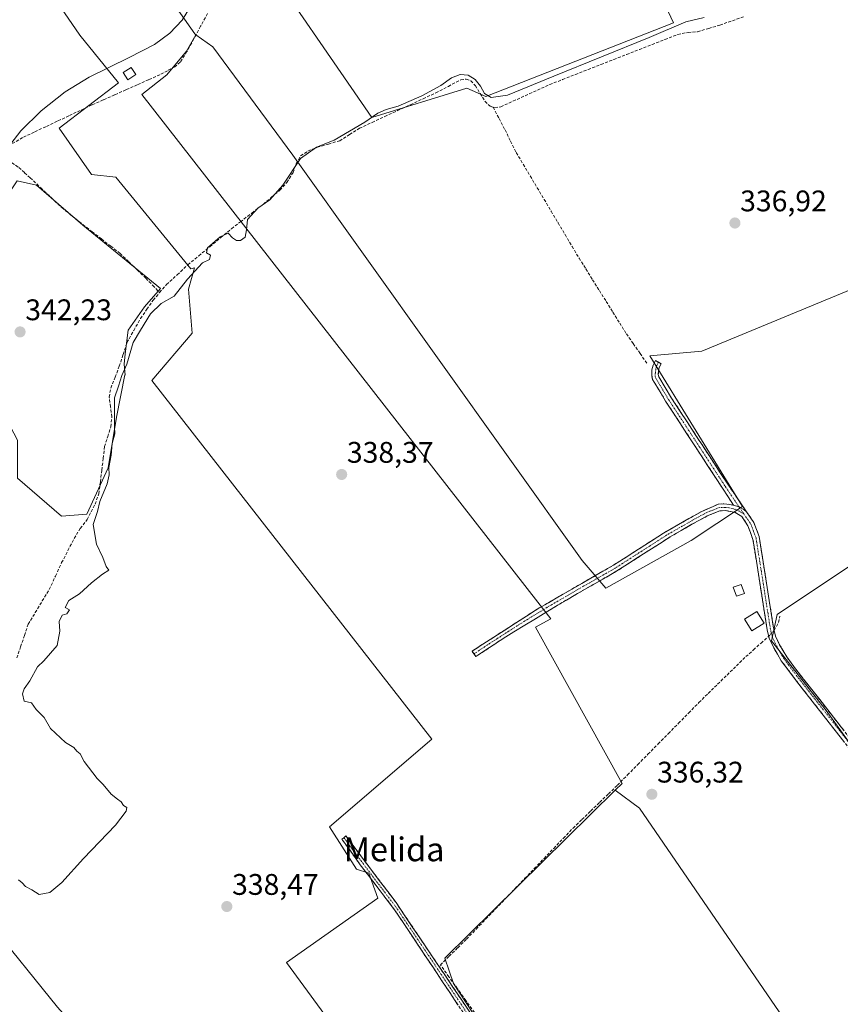
# Model space of a CAD drawing. Units: metres. Extents: x 596060 to 598136, y 4666631 to 4667721.
# Drawn here: x 597094 to 597370, y 4667046 to 4667378 of the extents above; entities that cross this region are included whole.
import ezdxf
from ezdxf.enums import TextEntityAlignment as Align

# ---------------------------------------------------------------- set-up
doc = ezdxf.new("R2010")
doc.units = ezdxf.units.M
doc.header["$MEASUREMENT"] = 0
doc.linetypes.add('TRAZO_Y_PUNTO', pattern=[1, 0.5, -0.25, 0, -0.25])
doc.linetypes.add('TRAZOSX2', pattern=[1.5, 1, -0.5])
for name, color, linetype, lineweight in [('Camino', 19, 'TRAZOSX2', 0), ('Camino Cxs', 19, 'Continuous', 0), ('Camino eje', 19, 'TRAZO_Y_PUNTO', 0), ('Carátula', 7, 'Continuous', 5), ('Corriente artificial lineal', 5, 'TRAZOSX2', 13), ('Corriente artificial lineal oculto', 135, 'TRAZO_Y_PUNTO', 13), ('Cultivos herbáceos CxS', 92, 'Continuous', 0), ('Cultivos leñosos CxS', 92, 'Continuous', 0), ('Curva de nivel normal', 36, 'Continuous', 0), ('Edificación', 1, 'Continuous', 13), ('Edificación Cxs', 1, 'Continuous', 13), ('Punto de cota en terreno', 7, 'Continuous', 0), ('Rótulo de punto de cota en terreno', 19, 'Continuous', 0), ('Texto cartográfico', 19, 'Continuous', 0)]:
    doc.layers.add(name, color=color, linetype=linetype, lineweight=lineweight)
doc.styles.add('Arial', font='txt', dxfattribs={"height": 0.2})

# ---------------------------------------------------------------- blocks, each defined once
blk = doc.blocks.new('*U151')
at = {"layer": 'Cultivos leñosos CxS', "color": 92, "linetype": 'Continuous', "lineweight": 0}
for points in [[(597272.3, 4667003.05, 337.83), (597239.51, 4667053.2, 337.2), (597236.53, 4667061.72, 337.18), (597293.85, 4667118.26, 336.67), (597302.05, 4667112.22, 336.3), (597359.78, 4667028.02, 335.35)], [(597401.94, 4667035.14, 334.97), (597424.8, 4667047.02, 334.82), (597422.87, 4667050.77, 335.27), (597425.21, 4667055.94, 335.66), (597426.48, 4667061.61, 335.55), (597416.68, 4667074.35, 335.31), (597391.77, 4667107.73, 335.28), (597364.86, 4667145.09, 335.61), (597346.43, 4667168.51, 336.46), (597348.42, 4667177.48, 336.28), (597372.34, 4667193.42, 335.72), (597378.71, 4667192.9, 335.6), (597387.55, 4667200.19, 335.51), (597457.89, 4667248.92, 334.37), (597505.11, 4667286.09, 333.52), (597536.38, 4667306.06, 333.09), (597596.1, 4667342.11, 332.04), (597606.86, 4667345.04, 332.01), (597591, 4667352.42, 332.23), (597567.7, 4667376.61, 331.93), (597594.64, 4667412.54, 332.05)]]:
    blk.add_polyline3d(points, dxfattribs=at)
blk = doc.blocks.new('5PATER')
at = {"layer": 'Carátula', "linetype": 'Continuous', "lineweight": 5}
h = blk.add_hatch(color=250, dxfattribs=at)
edge = h.paths.add_edge_path()
edge.add_ellipse((0, 0.01), major_axis=(-1.33, -1.34), ratio=0.999422, start_angle=0, end_angle=360)

msp = doc.modelspace()

# ---------------------------------------------------------------- linework, layer by layer
at = {"layer": 'Camino', "color": 19, "linetype": 'TRAZOSX2', "lineweight": 0}
for points in [[(597333.72, 4667214.19), (597329.99, 4667219.91), (597310.86, 4667249.23), (597306.46, 4667256.56), (597306.16, 4667258.05), (597306.24, 4667259.74), (597306.65, 4667261.39), (597307.48, 4667262.85), (597308.44, 4667262.3)], [(597308.44, 4667262.3), (597309.4, 4667261.75), (597308.73, 4667260.56), (597308.45, 4667259.42), (597308.39, 4667258.22), (597308.56, 4667257.37), (597312.83, 4667250.27), (597331.95, 4667220.96), (597338.06, 4667212.01)], [(597246.37, 4667164.18), (597245.75, 4667165.11), (597267.67, 4667179.23), (597282.67, 4667187.91), (597293.31, 4667194), (597310.13, 4667204.81), (597322.97, 4667212.11), (597328.67, 4667214.59), (597330.45, 4667214.68), (597332.4, 4667214.45), (597333.72, 4667214.19)], [(597379.34, 4667123.75), (597356.49, 4667152.95), (597349.73, 4667161.88), (597347.22, 4667166.21), (597345.67, 4667169.43), (597345.02, 4667172.22), (597340.23, 4667202.61), (597338.51, 4667207.32), (597336.44, 4667210.38), (597334.24, 4667211.75), (597331.09, 4667212.37), (597329.13, 4667212.35), (597324.87, 4667210.59), (597319.69, 4667207.77), (597312.38, 4667203.55), (597294.47, 4667192.08), (597283.8, 4667185.97), (597274.34, 4667180.47), (597256.2, 4667169.34), (597246.99, 4667163.24), (597246.37, 4667164.18)], [(597338.06, 4667212.01), (597340.52, 4667208.34), (597342.29, 4667203.72), (597347.05, 4667173.55), (597347.8, 4667170.18), (597349.2, 4667167.26), (597351.6, 4667163.13), (597354.57, 4667159.11), (597376.15, 4667131.54), (597388.81, 4667114.74), (597405.95, 4667093.76), (597412.14, 4667085.48), (597420.05, 4667072.77), (597422.78, 4667067.65), (597426.62, 4667060.64), (597427.84, 4667059.52), (597429.99, 4667058.44)], [(597202.63, 4667102.32), (597203.23, 4667102.96), (597220.19, 4667080.45), (597244.75, 4667043.94), (597262.99, 4667018.4), (597265.55, 4667014.08), (597267.07, 4667010.02), (597268.08, 4667003.07)], [(597264.31, 4667002.28), (597264.64, 4667004.86), (597264.58, 4667008.86), (597264.11, 4667011.21), (597262.04, 4667016.26), (597257.81, 4667022.56), (597243.54, 4667042.25), (597219.68, 4667078.07), (597212.34, 4667087.69), (597208.11, 4667093.23), (597202.3, 4667101.37), (597201.9, 4667101.83), (597202.63, 4667102.32)]]:
    msp.add_lwpolyline(points, dxfattribs=at)
at = {"layer": 'Camino Cxs', "color": 19, "linetype": 'Continuous', "lineweight": 0}
msp.add_lwpolyline([(597333.72, 4667214.19), (597335.44, 4667213.63), (597337.16, 4667212.73), (597338.06, 4667212.01)], dxfattribs=at)
msp.add_lwpolyline([(597333.72, 4667214.19), (597335.44, 4667213.63), (597337.16, 4667212.73), (597338.06, 4667212.01)], dxfattribs=at)
msp.add_polyline3d([(597338.06, 4667212.01, 336.39), (597337.16, 4667212.73, 336.49), (597335.44, 4667213.63, 336.62), (597333.72, 4667214.19, 336.68), (597331.86, 4667217.05, 336.75), (597329.99, 4667219.91, 336.81), (597327.6, 4667223.58, 336.94), (597325.21, 4667227.24, 336.87), (597322.82, 4667230.91, 336.87), (597320.43, 4667234.57, 336.86), (597318.03, 4667238.24, 336.99), (597315.64, 4667241.9, 336.9), (597313.25, 4667245.57, 336.91), (597310.86, 4667249.23, 336.89), (597308.66, 4667252.9, 337.02), (597306.46, 4667256.56, 336.99), (597306.16, 4667258.05, 336.91), (597306.24, 4667259.74, 336.9), (597306.65, 4667261.39, 336.92), (597307.48, 4667262.85, 336.96), (597309.4, 4667261.75, 336.89), (597308.73, 4667260.56, 336.84), (597308.45, 4667259.42, 336.79), (597308.39, 4667258.22, 336.77), (597308.56, 4667257.37, 336.8), (597310.7, 4667253.82, 336.83), (597312.83, 4667250.27, 336.69), (597315.56, 4667246.08, 336.64), (597318.29, 4667241.9, 336.6), (597321.02, 4667237.71, 336.64), (597323.76, 4667233.52, 336.5), (597326.49, 4667229.33, 336.51), (597329.22, 4667225.15, 336.54), (597331.95, 4667220.96, 336.48), (597333.99, 4667217.98, 336.45), (597336.02, 4667214.99, 336.46), (597338.06, 4667212.01, 336.39)], close=True, dxfattribs=at)
for points in [[(597370.77, 4667134.7, 335.61), (597367.92, 4667138.35, 335.65), (597365.06, 4667142, 335.69), (597362.2, 4667145.65, 335.74), (597359.35, 4667149.3, 335.81), (597356.49, 4667152.95, 335.96), (597354.24, 4667155.93, 335.98), (597351.98, 4667158.9, 336.11), (597349.73, 4667161.88, 336.14), (597348.48, 4667164.05, 336.24), (597347.22, 4667166.21, 336.43), (597345.67, 4667169.43, 336.64), (597345.02, 4667172.22, 336.67), (597344.34, 4667176.56, 336.59), (597343.65, 4667180.9, 336.43), (597342.97, 4667185.24, 336.31), (597342.28, 4667189.59, 336.33), (597341.6, 4667193.93, 336.35), (597340.91, 4667198.27, 336.44), (597340.23, 4667202.61, 336.36), (597339.37, 4667204.97, 336.35), (597338.51, 4667207.32, 336.37), (597336.44, 4667210.38, 336.53), (597334.24, 4667211.75, 336.6), (597331.09, 4667212.37, 336.76), (597329.13, 4667212.35, 336.92), (597324.87, 4667210.59, 337.08), (597322.28, 4667209.18, 337.21), (597319.69, 4667207.77, 337.23), (597316.04, 4667205.66, 337.17), (597312.38, 4667203.55, 337.15), (597308.8, 4667201.26, 336.9), (597305.22, 4667198.96, 336.84), (597301.63, 4667196.67, 336.92), (597298.05, 4667194.37, 336.97), (597294.47, 4667192.08, 337.01), (597290.91, 4667190.04, 337.01), (597287.36, 4667188.01, 337.43), (597283.8, 4667185.97, 337.42), (597280.65, 4667184.14, 337.42), (597277.49, 4667182.3, 337.6), (597274.34, 4667180.47, 337.52), (597270.71, 4667178.24, 337.58), (597267.08, 4667176.02, 337.55), (597263.46, 4667173.79, 337.46), (597259.83, 4667171.57, 337.5), (597256.2, 4667169.34, 337.45), (597253.13, 4667167.31, 337.63), (597250.06, 4667165.27, 337.68), (597246.99, 4667163.24, 337.79), (597245.75, 4667165.11, 338.07), (597249.4, 4667167.46, 337.99), (597253.06, 4667169.82, 337.74), (597256.71, 4667172.17, 337.5), (597260.36, 4667174.52, 337.58), (597264.02, 4667176.88, 337.65), (597267.67, 4667179.23, 337.85), (597271.42, 4667181.4, 337.73), (597275.17, 4667183.57, 337.89), (597278.92, 4667185.74, 337.73), (597282.67, 4667187.91, 337.79), (597286.22, 4667189.94, 337.49), (597289.76, 4667191.97, 337.11), (597293.31, 4667194, 337.1), (597297.52, 4667196.7, 337), (597301.72, 4667199.41, 337.03), (597305.93, 4667202.11, 336.93), (597310.13, 4667204.81, 337.16), (597314.41, 4667207.24, 337.27), (597318.69, 4667209.68, 337.31), (597322.97, 4667212.11, 337.24), (597325.82, 4667213.35, 337.25), (597328.67, 4667214.59, 337.06), (597330.45, 4667214.68, 336.91), (597332.4, 4667214.45, 336.75), (597333.72, 4667214.19, 336.68), (597333.72, 4667214.19, 336.68), (597335.44, 4667213.63, 336.62), (597337.16, 4667212.73, 336.49), (597338.06, 4667212.01, 336.39), (597340.52, 4667208.34, 336.23), (597342.29, 4667203.72, 336.27), (597342.97, 4667199.41, 336.35), (597343.65, 4667195.1, 336.29), (597344.33, 4667190.79, 336.24), (597345.01, 4667186.48, 336.22), (597345.69, 4667182.17, 336.28), (597346.37, 4667177.86, 336.45), (597347.05, 4667173.55, 336.54), (597347.8, 4667170.18, 336.43), (597349.2, 4667167.26, 336.19), (597351.6, 4667163.13, 335.97), (597354.57, 4667159.11, 335.91), (597357.27, 4667155.66, 335.83), (597359.97, 4667152.22, 335.7), (597362.66, 4667148.77, 335.65), (597365.36, 4667145.33, 335.57), (597368.06, 4667141.88, 335.56), (597370.76, 4667138.43, 335.44)], [(597240.89, 4667046.23, 337.43), (597238.24, 4667050.21, 337.45), (597235.59, 4667054.19, 337.3), (597232.94, 4667058.17, 337.52), (597230.28, 4667062.15, 337.62), (597227.63, 4667066.13, 337.58), (597224.98, 4667070.11, 337.53), (597222.33, 4667074.09, 337.55), (597219.68, 4667078.07, 337.55), (597217.23, 4667081.28, 337.56), (597214.79, 4667084.48, 337.55), (597212.34, 4667087.69, 337.58), (597210.23, 4667090.46, 337.63), (597208.11, 4667093.23, 337.71), (597206.17, 4667095.94, 337.67), (597204.24, 4667098.66, 337.68), (597202.3, 4667101.37, 337.73), (597201.9, 4667101.83, 337.74), (597202.63, 4667102.32, 337.67), (597203.23, 4667102.96, 337.6), (597206.06, 4667099.21, 337.5), (597208.88, 4667095.46, 337.55), (597211.71, 4667091.71, 337.48), (597214.54, 4667087.95, 337.42), (597217.36, 4667084.2, 337.41), (597220.19, 4667080.45, 337.44), (597222.92, 4667076.39, 337.45), (597225.65, 4667072.34, 337.43), (597228.38, 4667068.28, 337.44), (597231.11, 4667064.22, 337.54), (597233.83, 4667060.17, 337.45), (597236.56, 4667056.11, 337.23), (597239.29, 4667052.05, 337.26), (597242.02, 4667048, 337.28), (597244.75, 4667043.94, 337.3)]]:
    msp.add_polyline3d(points, dxfattribs=at)
at = {"layer": 'Camino eje', "color": 19, "linetype": 'TRAZO_Y_PUNTO', "lineweight": 0}
for points in [[(597308.44, 4667262.3), (597307.89, 4667261.23), (597307.56, 4667260.2), (597307.39, 4667258.85), (597307.37, 4667257.68), (597307.51, 4667256.97), (597311.85, 4667249.75), (597330.97, 4667220.44), (597335.6, 4667213.54)], [(597337.12, 4667211.28), (597334.97, 4667212.55), (597333.22, 4667213.15), (597331.08, 4667213.49), (597329.1, 4667213.47), (597326.77, 4667212.59), (597323.92, 4667211.35), (597321.33, 4667209.94), (597314.91, 4667206.29), (597311.26, 4667204.18), (597293.89, 4667193.04), (597283.24, 4667186.94), (597271.01, 4667179.85), (597261.94, 4667174.29), (597250.98, 4667167.23), (597246.37, 4667164.18)], [(597335.6, 4667213.54), (597337.12, 4667211.28)], [(597337.12, 4667211.28), (597338.48, 4667209.36), (597339.52, 4667207.83), (597340.4, 4667205.52), (597341.26, 4667203.17), (597346.04, 4667172.89), (597346.74, 4667169.81), (597348.21, 4667166.74), (597350.67, 4667162.51), (597352.15, 4667160.5), (597355.53, 4667156.03), (597377.75, 4667127.65), (597384.08, 4667119.25), (597388.75, 4667112.98), (597397.32, 4667102.49), (597405.49, 4667092.54), (597408.58, 4667088.4), (597411.21, 4667084.85), (597415.17, 4667078.5), (597419.81, 4667070.95), (597421.18, 4667068.39), (597423.1, 4667064.67), (597425.02, 4667061.16), (597427.37, 4667056.74)], [(597202.63, 4667102.32), (597205.67, 4667098.1), (597216.27, 4667084.07), (597219.94, 4667079.26), (597232.22, 4667061.01), (597244.15, 4667043.1), (597248.71, 4667036.71), (597255.84, 4667026.87), (597260.4, 4667020.48), (597262.52, 4667017.33), (597263.8, 4667015.17), (597264.83, 4667012.65), (597265.8, 4667009.43), (597265.92, 4667006.74), (597266.09, 4667005.56), (597266.37, 4667002.71)]]:
    msp.add_lwpolyline(points, dxfattribs=at)
at = {"layer": 'Corriente artificial lineal', "color": 5, "linetype": 'TRAZOSX2', "lineweight": 13}
for points in [[(597156.74, 4667379.66, 344.13), (597154.44, 4667375.39, 344.3), (597152.14, 4667371.12, 344.37), (597149.84, 4667366.85, 344.46), (597147.59, 4667363.29, 344.07), (597145.77, 4667361.75, 344.18), (597143.25, 4667360.41, 344.42), (597140.73, 4667359.07, 344.48), (597136.92, 4667357.38, 344.71), (597133.1, 4667355.68, 345.19), (597129.29, 4667353.99, 344.67), (597125.47, 4667352.29, 344.45), (597121.66, 4667350.6, 344.39), (597117.84, 4667348.9, 344.29), (597113.96, 4667347.07, 344.39), (597110.08, 4667345.24, 344.38), (597106.21, 4667343.41, 344.3), (597102.33, 4667341.58, 344.24), (597098.45, 4667339.75, 344.25), (597094.57, 4667337.92, 344.59), (597090.27, 4667335.37, 344.69)], [(597252.83, 4667348.13, 338.05), (597253.37, 4667347.95, 338.05), (597255.39, 4667348.3, 338.19), (597259.51, 4667350.17, 338.44), (597263.63, 4667352.03, 338.31), (597267.74, 4667353.9, 338.01), (597271.86, 4667355.76, 338.6), (597276.17, 4667357.45, 338.27), (597280.48, 4667359.14, 338.21), (597284.78, 4667360.83, 338.27), (597289.09, 4667362.52, 338.07), (597293.4, 4667364.21, 338.08), (597297.71, 4667365.89, 338.43), (597302.02, 4667367.58, 337.93), (597306.32, 4667369.27, 337.96), (597310.63, 4667370.96, 338.27), (597314.94, 4667372.65, 338.28), (597318.4, 4667373.32, 337.92), (597321.57, 4667373.54, 337.55), (597325.34, 4667374.65, 337.76), (597329.11, 4667375.76, 337.7), (597333.29, 4667377.26, 337.69), (597337.48, 4667378.77, 337.76)], [(597140.66, 4667285.77, 340.66), (597142.99, 4667288.46, 340.92), (597146.58, 4667291.78, 340.86), (597150.17, 4667295.1, 340.43), (597153.84, 4667298.14, 340.13), (597157.51, 4667301.18, 340.12), (597161.18, 4667304.22, 339.97), (597164.85, 4667307.26, 340.46), (597167.83, 4667309.56, 340.37), (597171.69, 4667312.54, 339.76), (597175.54, 4667315.52, 339.81), (597178.31, 4667317.86, 339.97), (597181.07, 4667320.2, 339.96), (597183.43, 4667322.82, 340.04), (597185.52, 4667326.18, 339.68), (597186.57, 4667329.15, 339.75), (597188.09, 4667331.74, 340.04), (597190.49, 4667333.39, 339.66), (597193.65, 4667334.68, 339.71), (597197.44, 4667335.76, 339.82), (597201.22, 4667336.83, 339.59), (597204.55, 4667338.94, 339.51), (597207.87, 4667341.04, 339.71), (597212.15, 4667343.03, 339.52), (597216.42, 4667345.02, 339.3), (597220.7, 4667347.01, 339.3), (597224.98, 4667349, 339.21), (597229.25, 4667350.99, 339.32), (597233.53, 4667352.98, 339.26), (597237.76, 4667355.17, 338.99), (597241.98, 4667357.35, 339.08), (597243.8, 4667357.64, 339.45), (597245.29, 4667357.04, 339.46), (597246.85, 4667355.38, 339.05), (597248.49, 4667352.75, 338.89), (597250.13, 4667350.12, 338.56), (597251.81, 4667348.47, 338.04), (597252.83, 4667348.13, 338.05)], [(597252.83, 4667348.13, 338.05), (597254.83, 4667344.33, 337.41), (597256.83, 4667340.52, 336.99), (597258.71, 4667336.71, 337.03), (597260.59, 4667332.9, 337.04), (597262.94, 4667328.95, 337.14), (597265.29, 4667325, 336.94), (597267.64, 4667321.06, 336.98), (597269.99, 4667317.11, 336.98), (597272.33, 4667313.16, 336.87), (597274.68, 4667309.21, 336.93), (597277.03, 4667305.27, 336.99), (597279.38, 4667301.32, 336.98), (597281.73, 4667297.37, 336.89), (597284.01, 4667293.73, 337.06), (597286.28, 4667290.08, 336.96), (597288.56, 4667286.44, 336.99), (597290.84, 4667282.8, 336.86), (597293.12, 4667279.16, 337.02), (597295.39, 4667275.51, 336.81), (597297.67, 4667271.87, 336.8), (597299.96, 4667268.58, 336.76), (597302.25, 4667265.3, 336.73), (597304.54, 4667262.01, 336.93)], [(597087.25, 4667331.81, 344.77), (597089.78, 4667330.36, 344.4), (597093.28, 4667327.82, 343.86), (597095.21, 4667326.1, 343.47), (597097.13, 4667324.38, 343.26), (597100.66, 4667321.04, 343.09), (597104.19, 4667317.71, 342.97), (597107.72, 4667314.37, 342.96), (597111.27, 4667311.52, 342.76), (597114.82, 4667308.66, 342.54), (597117.95, 4667306.23, 341.95), (597121.08, 4667303.8, 341.88), (597124.22, 4667301.38, 341.78), (597127.35, 4667298.95, 341.72), (597130.24, 4667296.16, 341.68), (597133.14, 4667293.37, 341.62), (597136.03, 4667290.59, 341.61), (597138.34, 4667288.18, 341.35), (597140.66, 4667285.77, 340.66)], [(597092.65, 4667162.79, 340.82), (597093.91, 4667166.58, 341.27), (597095.18, 4667170.38, 341.09), (597096.44, 4667174.17, 340.61), (597098.8, 4667178.07, 340.74), (597101.17, 4667181.97, 340.71), (597103.53, 4667185.87, 340.62), (597105.62, 4667190.37, 340.63), (597107.7, 4667194.87, 340.61), (597109.81, 4667198.95, 340.52), (597111.91, 4667203.03, 340.41), (597113.93, 4667206.42, 340.4), (597116.32, 4667209.35, 340.28), (597117.63, 4667211.96, 340.27), (597118.94, 4667214.56, 340.2), (597120.22, 4667218.08, 340.2), (597120.71, 4667222.05, 340.17), (597121.19, 4667226.02, 340.18), (597121.68, 4667229.98, 340.22), (597122.16, 4667233.95, 340.26), (597123.2, 4667237.28, 340.19), (597124.23, 4667240.61, 340.16), (597124.58, 4667243.94, 340.23), (597124.14, 4667247.28, 340.46), (597123.69, 4667250.62, 340.77), (597124.22, 4667253.64, 340.76), (597125.66, 4667257.3, 340.32), (597127.09, 4667260.95, 340.35), (597128.37, 4667264.95, 340.5), (597129.64, 4667268.94, 340.49), (597131.94, 4667273, 340.25), (597134.24, 4667277.05, 340.51), (597136.36, 4667280.15, 340.4), (597138.48, 4667283.25, 340.53), (597140.66, 4667285.77, 340.66)], [(597347.38, 4667172.06, 336.5), (597348.8, 4667174.72, 336.33), (597349.31, 4667176.85, 336.35)], [(597246.55, 4667043.45, 337.21), (597243.69, 4667047.47, 337.23), (597240.83, 4667051.48, 337.23), (597237.96, 4667055.5, 337.19), (597235.1, 4667059.51, 337.36), (597238.02, 4667062.39, 337.25), (597240.95, 4667065.27, 337.22), (597243.87, 4667068.15, 337.18), (597247.13, 4667071.55, 337.16), (597250.39, 4667074.95, 337.13), (597253.64, 4667078.34, 337.1), (597256.9, 4667081.74, 337.09), (597260.16, 4667085.14, 337.01), (597263.42, 4667088.54, 337.08), (597266.68, 4667091.94, 336.94), (597269.94, 4667095.34, 336.9), (597273.19, 4667098.73, 336.9), (597276.45, 4667102.13, 336.98), (597279.71, 4667105.53, 336.93), (597282.69, 4667108.42, 336.91), (597285.67, 4667111.3, 336.93), (597288.65, 4667114.19, 336.9), (597291.63, 4667117.07, 336.85), (597294.61, 4667119.96, 336.85), (597298.04, 4667123.44, 336.77), (597301.47, 4667126.92, 336.68), (597304.9, 4667130.4, 336.67), (597308.33, 4667133.88, 336.66), (597311.76, 4667137.36, 336.61), (597315.19, 4667140.84, 336.59), (597318.62, 4667144.32, 336.57), (597322.05, 4667147.8, 336.57), (597325.2, 4667150.89, 336.51), (597328.35, 4667153.98, 336.5), (597331.51, 4667157.06, 336.52), (597334.66, 4667160.15, 336.49), (597337.81, 4667163.24, 336.57), (597340.38, 4667165.53, 336.56), (597342.94, 4667167.82, 336.66), (597345.51, 4667170.11, 336.65)]]:
    msp.add_polyline3d(points, dxfattribs=at)
at = {"layer": 'Corriente artificial lineal oculto', "color": 135, "linetype": 'TRAZO_Y_PUNTO', "lineweight": 13}
msp.add_polyline3d([(597345.51, 4667170.11, 336.65), (597347.38, 4667172.06, 336.5)], dxfattribs=at)
at = {"layer": 'Cultivos herbáceos CxS', "color": 92, "linetype": 'Continuous', "lineweight": 0}
for points in [[(597217.59, 4667447.46, 346.96), (597226.22, 4667421.99, 344.1), (597171.58, 4667403.54, 343.54), (597212.03, 4667344.63, 338.98), (597243.96, 4667354.57, 338.38), (597250.35, 4667351.73, 338.84), (597313.51, 4667376.57, 339.05), (597284.42, 4667438.31, 342.74), (597284.42, 4667454.63, 345.09), (597271.51, 4667476.48, 346.67)], [(597171.58, 4667403.54, 343.54), (597212.03, 4667344.63, 338.98), (597243.96, 4667354.57, 338.38), (597250.35, 4667351.73, 338.84), (597313.51, 4667376.57, 339.05), (597284.42, 4667438.31, 342.74)], [(597374.61, 4667388.63, 337.05), (597423.08, 4667309.26, 334.73), (597398.11, 4667297.11, 335.09), (597322.98, 4667266.08, 336.04), (597305.5, 4667264.49, 336.97), (597336.75, 4667213.82, 336.23), (597319.48, 4667202.31, 336.61), (597290.74, 4667186.32, 336.85), (597290.74, 4667186.32, 336.85), (597282.76, 4667195.62, 337.43), (597185.47, 4667332, 339.96), (597158.54, 4667368.48, 343.32), (597152.87, 4667372.54, 344.18), (597152.46, 4667372.83, 344.25), (597121.96, 4667416.25, 346.95)], [(597121.96, 4667416.25, 346.95), (597152.46, 4667372.83, 344.25), (597152.87, 4667372.54, 344.18)], [(597076.64, 4667388.88, 348.07), (597094.37, 4667400.82, 347.75), (597113.8, 4667372.39, 346.59), (597126.83, 4667356.32, 344.67), (597106.85, 4667341.12, 343.56), (597117.71, 4667325.49, 342.63), (597125.96, 4667324.62, 342.54), (597151.15, 4667293.78, 339.25), (597152.4, 4667294.07, 339.09), (597150.34, 4667286.88, 338.57), (597151.57, 4667272.14, 338.92), (597138.07, 4667256.18, 339.14), (597232.19, 4667135.46, 337.4), (597197.81, 4667105.99, 337.93), (597206.82, 4667091.67, 337.83), (597211.03, 4667090.4, 337.57), (597214.03, 4667082.01, 337.69), (597183.27, 4667060.29, 337.95), (597224.15, 4667004.6, 338.19)], [(597094.37, 4667400.82, 347.75), (597113.8, 4667372.39, 346.59), (597126.83, 4667356.32, 344.67), (597106.85, 4667341.12, 343.56), (597117.71, 4667325.49, 342.63), (597125.96, 4667324.62, 342.54), (597151.15, 4667293.78, 339.25), (597152.4, 4667294.07, 339.09), (597150.34, 4667286.88, 338.57), (597151.57, 4667272.14, 338.92), (597138.07, 4667256.18, 339.14), (597232.19, 4667135.46, 337.4), (597197.81, 4667105.99, 337.93), (597206.82, 4667091.67, 337.83), (597211.03, 4667090.4, 337.57), (597214.03, 4667082.01, 337.69), (597183.27, 4667060.29, 337.95), (597224.15, 4667004.6, 338.19), (597223.38, 4667004.26, 338.19)], [(597152.87, 4667372.54, 344.18), (597158.54, 4667368.48, 343.32), (597185.47, 4667332, 339.96), (597282.76, 4667195.62, 337.43), (597290.74, 4667186.32, 336.85), (597319.48, 4667202.31, 336.61), (597336.75, 4667213.82, 336.23), (597305.5, 4667264.49, 336.97), (597322.98, 4667266.08, 336.04), (597398.11, 4667297.11, 335.09), (597423.08, 4667309.26, 334.73)], [(597064.96, 4667267.63, 343.41), (597067.96, 4667267.17, 343.4), (597076.48, 4667265.85, 343.35), (597084.99, 4667250.95, 341.79), (597092.8, 4667236.05, 341.61), (597092.8, 4667223.27, 341.61), (597107.7, 4667210.5, 341.07), (597116.22, 4667211.21, 339.98), (597123.32, 4667226.82, 339.62), (597126.15, 4667243.85, 339.47), (597128.99, 4667258.05, 339.44), (597129.05, 4667258.01, 339.44), (597128.71, 4667261.69, 339.75), (597129.06, 4667265.14, 339.83), (597130.09, 4667273.07, 339.93), (597135.6, 4667280.99, 340.06), (597140.9, 4667287.14, 340.34), (597114.8, 4667308.44, 342.03), (597099.19, 4667321.92, 343.3), (597092.72, 4667323.32, 343.44)], [(597092.8, 4667223.27, 341.61), (597107.7, 4667210.5, 341.07), (597116.22, 4667211.21, 339.98), (597123.32, 4667226.82, 339.62), (597126.15, 4667243.85, 339.47), (597128.99, 4667258.05, 339.44), (597129.05, 4667258.01, 339.44), (597128.71, 4667261.69, 339.75), (597129.06, 4667265.14, 339.83), (597130.09, 4667273.07, 339.93), (597135.6, 4667280.99, 340.06), (597140.9, 4667287.14, 340.34), (597114.8, 4667308.44, 342.03), (597099.19, 4667321.92, 343.3), (597092.72, 4667323.32, 343.44)], [(597018.67, 4667112.58, 343.96), (597026.46, 4667107.33, 343.92), (597039.14, 4667101.53, 342.62), (597033.71, 4667091.75, 342.59), (597027.91, 4667083.78, 342.64), (597042.77, 4667083.78, 342.44), (597053.64, 4667081.97, 342.44), (597064.15, 4667078.71, 340.96), (597071.07, 4667085.16, 340.31), (597075.8, 4667080.7, 339.78), (597076.36, 4667080.17, 339.7), (597083.19, 4667073.75, 339.51), (597106.35, 4667045.24, 339.47), (597120.96, 4667028.85, 339.37), (597135.57, 4667014.95, 339.38), (597152.68, 4666997.13, 339.36), (597169.42, 4666979.31, 339.34), (597170.8, 4666977.28, 339.11)], [(597106.35, 4667045.24, 339.47), (597083.19, 4667073.75, 339.51)]]:
    msp.add_polyline3d(points, dxfattribs=at)
at = {"layer": 'Cultivos leñosos CxS', "color": 92, "linetype": 'Continuous', "lineweight": 0}
for points in [[(597212.03, 4667344.63, 338.98), (597171.58, 4667403.54, 343.54), (597226.22, 4667421.99, 344.1), (597217.59, 4667447.46, 346.96), (597224.51, 4667449.78, 346.99), (597240.73, 4667458.43, 347.11), (597246.17, 4667461.33, 347.03), (597250.76, 4667463.77, 346.98), (597267.2, 4667473.84, 346.93), (597271.51, 4667476.48, 346.67), (597284.42, 4667454.63, 345.09), (597284.42, 4667438.31, 342.74), (597313.51, 4667376.57, 339.05), (597250.35, 4667351.73, 338.84), (597243.96, 4667354.57, 338.38), (597212.03, 4667344.63, 338.98)], [(597107.7, 4667210.5, 341.07), (597092.8, 4667223.27, 341.61), (597092.8, 4667236.05, 341.61), (597084.99, 4667250.95, 341.79), (597076.48, 4667265.85, 343.35), (597067.96, 4667267.17, 343.4), (597064.96, 4667267.63, 343.41), (597066.4, 4667269.59, 343.4), (597061.46, 4667274.28, 343.4), (597064.34, 4667281, 343.36), (597092.72, 4667323.32, 343.44), (597099.19, 4667321.92, 343.3), (597114.8, 4667308.44, 342.03), (597140.9, 4667287.14, 340.34), (597135.6, 4667280.99, 340.06), (597130.09, 4667273.07, 339.93), (597129.06, 4667265.14, 339.83), (597128.71, 4667261.69, 339.75), (597129.05, 4667258.01, 339.44), (597128.99, 4667258.05, 339.44), (597126.15, 4667243.85, 339.47), (597123.32, 4667226.82, 339.62), (597116.22, 4667211.21, 339.98), (597107.7, 4667210.5, 341.07)]]:
    msp.add_polyline3d(points, close=True, dxfattribs=at)
for points in [[(597217.59, 4667447.46, 346.96), (597226.22, 4667421.99, 344.1), (597171.58, 4667403.54, 343.54), (597212.03, 4667344.63, 338.98), (597243.96, 4667354.57, 338.38), (597250.35, 4667351.73, 338.84), (597313.51, 4667376.57, 339.05), (597284.42, 4667438.31, 342.74), (597284.42, 4667454.63, 345.09), (597271.51, 4667476.48, 346.67)], [(597121.96, 4667416.25, 346.95), (597152.46, 4667372.83, 344.25), (597152.87, 4667372.54, 344.18), (597149.68, 4667366.96, 343.73), (597143.05, 4667359, 343.46), (597134.65, 4667352.37, 343.61), (597272.23, 4667176.02, 337.16), (597267.1, 4667173.17, 337.26), (597296.22, 4667120.59, 336.57), (597293.85, 4667118.26, 336.67), (597236.53, 4667061.72, 337.18), (597239.51, 4667053.2, 337.2), (597272.3, 4667003.05, 337.83)], [(597121.96, 4667416.25, 346.95), (597152.46, 4667372.83, 344.25), (597152.87, 4667372.54, 344.18)], [(597224.15, 4667004.6, 338.19), (597183.27, 4667060.29, 337.95), (597214.03, 4667082.01, 337.69), (597211.03, 4667090.4, 337.57), (597206.82, 4667091.67, 337.83), (597197.81, 4667105.99, 337.93), (597232.19, 4667135.46, 337.4), (597138.07, 4667256.18, 339.14), (597151.57, 4667272.14, 338.92), (597150.34, 4667286.88, 338.57), (597152.4, 4667294.07, 339.09), (597151.15, 4667293.78, 339.25), (597125.96, 4667324.62, 342.54), (597117.71, 4667325.49, 342.63), (597106.85, 4667341.12, 343.56), (597126.83, 4667356.32, 344.67), (597113.8, 4667372.39, 346.59), (597094.37, 4667400.82, 347.75)], [(597094.37, 4667400.82, 347.75), (597113.8, 4667372.39, 346.59), (597126.83, 4667356.32, 344.67), (597106.85, 4667341.12, 343.56), (597117.71, 4667325.49, 342.63), (597125.96, 4667324.62, 342.54), (597151.15, 4667293.78, 339.25), (597152.4, 4667294.07, 339.09), (597150.34, 4667286.88, 338.57), (597151.57, 4667272.14, 338.92), (597138.07, 4667256.18, 339.14), (597232.19, 4667135.46, 337.4), (597197.81, 4667105.99, 337.93), (597206.82, 4667091.67, 337.83), (597211.03, 4667090.4, 337.57), (597214.03, 4667082.01, 337.69), (597183.27, 4667060.29, 337.95), (597224.15, 4667004.6, 338.19), (597223.38, 4667004.26, 338.19)], [(597359.78, 4667028.02, 335.35), (597302.05, 4667112.22, 336.3), (597293.85, 4667118.26, 336.67), (597296.22, 4667120.59, 336.57), (597267.1, 4667173.17, 337.26), (597272.23, 4667176.02, 337.16), (597134.65, 4667352.37, 343.61), (597143.05, 4667359, 343.46), (597149.68, 4667366.96, 343.73), (597152.87, 4667372.54, 344.18), (597158.54, 4667368.48, 343.32), (597185.47, 4667332, 339.96), (597282.76, 4667195.62, 337.43), (597290.74, 4667186.32, 336.85), (597319.48, 4667202.31, 336.61), (597336.75, 4667213.82, 336.23), (597305.5, 4667264.49, 336.97), (597322.98, 4667266.08, 336.04), (597398.11, 4667297.11, 335.09)], [(597152.87, 4667372.54, 344.18), (597149.68, 4667366.96, 343.73), (597143.05, 4667359, 343.46), (597134.65, 4667352.37, 343.61), (597272.23, 4667176.02, 337.16), (597267.1, 4667173.17, 337.26), (597296.22, 4667120.59, 336.57), (597293.85, 4667118.26, 336.67)], [(597152.87, 4667372.54, 344.18), (597149.68, 4667366.96, 343.73), (597143.05, 4667359, 343.46), (597134.65, 4667352.37, 343.61), (597272.23, 4667176.02, 337.16), (597267.1, 4667173.17, 337.26), (597296.22, 4667120.59, 336.57), (597293.85, 4667118.26, 336.67)], [(597152.87, 4667372.54, 344.18), (597158.54, 4667368.48, 343.32), (597185.47, 4667332, 339.96), (597282.76, 4667195.62, 337.43), (597290.74, 4667186.32, 336.85), (597319.48, 4667202.31, 336.61), (597336.75, 4667213.82, 336.23), (597305.5, 4667264.49, 336.97), (597322.98, 4667266.08, 336.04), (597398.11, 4667297.11, 335.09), (597423.08, 4667309.26, 334.73)], [(597064.96, 4667267.63, 343.41), (597067.96, 4667267.17, 343.4), (597076.48, 4667265.85, 343.35), (597084.99, 4667250.95, 341.79), (597092.8, 4667236.05, 341.61), (597092.8, 4667223.27, 341.61), (597107.7, 4667210.5, 341.07), (597116.22, 4667211.21, 339.98), (597123.32, 4667226.82, 339.62), (597126.15, 4667243.85, 339.47), (597128.99, 4667258.05, 339.44), (597129.05, 4667258.01, 339.44), (597128.71, 4667261.69, 339.75), (597129.06, 4667265.14, 339.83), (597130.09, 4667273.07, 339.93), (597135.6, 4667280.99, 340.06), (597140.9, 4667287.14, 340.34), (597114.8, 4667308.44, 342.03), (597099.19, 4667321.92, 343.3), (597092.72, 4667323.32, 343.44)], [(597293.85, 4667118.26, 336.67), (597302.05, 4667112.22, 336.3), (597359.78, 4667028.02, 335.35), (597365.07, 4667030.19, 335.25), (597401.94, 4667035.14, 334.97), (597424.8, 4667047.02, 334.82), (597422.87, 4667050.77, 335.27), (597425.21, 4667055.94, 335.66), (597426.48, 4667061.61, 335.55), (597416.68, 4667074.35, 335.31), (597391.77, 4667107.73, 335.28), (597364.86, 4667145.09, 335.61), (597346.43, 4667168.51, 336.46), (597348.42, 4667177.48, 336.28), (597372.34, 4667193.42, 335.72), (597378.71, 4667192.9, 335.6), (597387.55, 4667200.19, 335.51), (597457.89, 4667248.92, 334.37), (597505.11, 4667286.09, 333.52)], [(597293.85, 4667118.26, 336.67), (597302.05, 4667112.22, 336.3), (597359.78, 4667028.02, 335.35), (597365.07, 4667030.19, 335.25), (597401.94, 4667035.14, 334.97), (597424.8, 4667047.02, 334.82), (597422.87, 4667050.77, 335.27), (597425.21, 4667055.94, 335.66), (597426.48, 4667061.61, 335.55), (597416.68, 4667074.35, 335.31), (597391.77, 4667107.73, 335.28), (597364.86, 4667145.09, 335.61), (597346.43, 4667168.51, 336.46), (597348.42, 4667177.48, 336.28), (597372.34, 4667193.42, 335.72), (597378.71, 4667192.9, 335.6), (597387.55, 4667200.19, 335.51), (597457.89, 4667248.92, 334.37), (597505.11, 4667286.09, 333.52)], [(597372.34, 4667193.42, 335.72), (597348.42, 4667177.48, 336.28), (597346.43, 4667168.51, 336.46), (597364.86, 4667145.09, 335.61), (597391.77, 4667107.73, 335.28)], [(597223.38, 4667004.26, 338.19), (597231.8, 4667003.05, 337.97), (597248.19, 4667002.09, 337.98), (597272.3, 4667003.05, 337.83), (597239.51, 4667053.2, 337.2), (597236.53, 4667061.72, 337.18), (597293.85, 4667118.26, 336.67)], [(597223.38, 4667004.26, 338.19), (597231.8, 4667003.05, 337.97), (597248.19, 4667002.09, 337.98), (597272.3, 4667003.05, 337.83), (597239.51, 4667053.2, 337.2), (597236.53, 4667061.72, 337.18), (597293.85, 4667118.26, 336.67)], [(596820.25, 4667030.81, 344.03), (596891.68, 4667056.45, 343.77), (596939.25, 4667072.8, 343.98), (596986.64, 4667089.08, 343.91), (597018.67, 4667112.58, 343.96), (597026.46, 4667107.33, 343.92), (597039.14, 4667101.53, 342.62), (597033.71, 4667091.75, 342.59), (597027.91, 4667083.78, 342.64), (597042.77, 4667083.78, 342.44), (597053.64, 4667081.97, 342.44), (597064.15, 4667078.71, 340.96), (597071.07, 4667085.16, 340.31), (597075.8, 4667080.7, 339.78), (597076.36, 4667080.17, 339.7), (597083.19, 4667073.75, 339.51), (597106.35, 4667045.24, 339.47)], [(597018.67, 4667112.58, 343.96), (597026.46, 4667107.33, 343.92), (597039.14, 4667101.53, 342.62), (597033.71, 4667091.75, 342.59), (597027.91, 4667083.78, 342.64), (597042.77, 4667083.78, 342.44), (597053.64, 4667081.97, 342.44), (597064.15, 4667078.71, 340.96), (597071.07, 4667085.16, 340.31), (597075.8, 4667080.7, 339.78), (597076.36, 4667080.17, 339.7), (597083.19, 4667073.75, 339.51), (597106.35, 4667045.24, 339.47), (597120.96, 4667028.85, 339.37), (597135.57, 4667014.95, 339.38), (597152.68, 4666997.13, 339.36), (597169.42, 4666979.31, 339.34), (597170.8, 4666977.28, 339.11)]]:
    msp.add_polyline3d(points, dxfattribs=at)
at = {"layer": 'Curva de nivel normal', "color": 36, "linetype": 'Continuous', "lineweight": 0}
for points in [[(597151.98, 4667383.46, 345), (597148.22, 4667377.41, 345), (597144.14, 4667373.1, 345), (597138.9, 4667369.28, 345), (597130.4, 4667364.84, 345), (597116.9, 4667358.25, 345), (597108.84, 4667353.29, 345), (597100.77, 4667346.93, 345), (597093.98, 4667340.18, 345), (597080.9, 4667323.27, 345)], [(597323.86, 4667378.33, 340), (597317.65, 4667376.92, 340), (597305.36, 4667371.56, 340), (597273.19, 4667358.54, 340), (597257.68, 4667352.15, 340), (597252.22, 4667351.39, 340), (597249.98, 4667352.75, 340), (597248.62, 4667355.26, 340), (597246.78, 4667357.42, 340), (597244.41, 4667358.88, 340), (597241.7, 4667359.11, 340), (597238.87, 4667358.02, 340), (597235.19, 4667355.42, 340), (597228.84, 4667351.93, 340), (597220.84, 4667348.48, 340), (597216.84, 4667347.36, 340), (597214.03, 4667346.16, 340), (597209.72, 4667343.13, 340), (597199.36, 4667337.08, 340), (597193.45, 4667334.74, 340), (597188.05, 4667330.84, 340), (597182.12, 4667321.93, 340), (597177.7, 4667317, 340), (597173.64, 4667314.12, 340), (597170.2, 4667310.4, 340), (597169.88, 4667306.86, 340), (597169.42, 4667304.36, 340), (597167.84, 4667303.24, 340), (597166.52, 4667303.27, 340), (597165.21, 4667304.17, 340), (597163.71, 4667305.8, 340), (597161.04, 4667304.51, 340), (597156.74, 4667300.83, 340), (597156.46, 4667299.09, 340), (597157.76, 4667298.38, 340), (597157.48, 4667296.84, 340), (597155.04, 4667295.73, 340), (597150.03, 4667290.33, 340), (597145.57, 4667284.56, 340), (597141.18, 4667282.04, 340), (597137.61, 4667278.61, 340), (597134.2, 4667273.16, 340), (597131.71, 4667269.01, 340), (597129.59, 4667261.64, 340), (597127.91, 4667257.85, 340), (597126.86, 4667254.3, 340), (597125.46, 4667250.35, 340), (597125.52, 4667245.95, 340), (597125.43, 4667240.73, 340), (597125.56, 4667238.2, 340), (597124.69, 4667235, 340), (597124.37, 4667231.1, 340), (597123.52, 4667226.85, 340), (597123.64, 4667224.39, 340), (597122.99, 4667221.39, 340), (597120.56, 4667215.47, 340), (597119.7, 4667212.04, 340), (597118.32, 4667207.67, 340), (597119.43, 4667201.04, 340), (597121.56, 4667196.61, 340), (597122.68, 4667193.56, 340), (597123.53, 4667192.29, 340), (597121.46, 4667190.96, 340), (597117.7, 4667188.09, 340), (597113.67, 4667184.37, 340), (597110.07, 4667182.08, 340), (597108.91, 4667179.76, 340), (597110.31, 4667179.01, 340), (597109.49, 4667177.61, 340), (597107.84, 4667177.15, 340), (597106.84, 4667175.09, 340), (597107.05, 4667171.81, 340), (597106.23, 4667167.01, 340), (597101.65, 4667161.8, 340), (597099.56, 4667159.86, 340), (597096.98, 4667155.09, 340), (597095.09, 4667152.44, 340), (597094.55, 4667150.67, 340), (597095.13, 4667148.29, 340), (597097.58, 4667147.74, 340), (597099.14, 4667145.45, 340), (597101.79, 4667142.77, 340), (597103.96, 4667139.11, 340), (597108.98, 4667134.31, 340), (597111.8, 4667132.62, 340), (597112.76, 4667131.42, 340), (597113.87, 4667130.52, 340), (597115.29, 4667127.94, 340), (597119.63, 4667122.28, 340), (597121.71, 4667120.19, 340), (597124.33, 4667116.98, 340), (597126.49, 4667115.3, 340), (597127.71, 4667114.36, 340), (597128.54, 4667113.19, 340), (597129.57, 4667112.44, 340), (597129.41, 4667111.23, 340), (597125.79, 4667106.56, 340), (597114.99, 4667095.35, 340), (597107.78, 4667087.22, 340), (597103.67, 4667083.88, 340), (597100.17, 4667083.14, 340), (597097.65, 4667084.77, 340), (597095.51, 4667085.94, 340), (597094.43, 4667087.08, 340), (597093.18, 4667088.08, 340)]]:
    msp.add_polyline3d(points, dxfattribs=at)
at = {"layer": 'Edificación', "color": 1, "linetype": 'Continuous', "lineweight": 13}
for points in [[(597132.63, 4667359.11, 346.69), (597129.97, 4667357.36, 346.16), (597128.37, 4667359.79, 346.29), (597131.03, 4667361.54, 346.88), (597132.63, 4667359.11, 346.69)], [(597337.33, 4667184.49, 336.45), (597334.71, 4667183.55, 336.55), (597333.62, 4667186.62, 336.48), (597336.23, 4667187.57, 336.42), (597337.33, 4667184.49, 336.45)], [(597344, 4667174.51, 336.67), (597339.8, 4667171.9, 336.71), (597337.33, 4667175.88, 336.67), (597341.53, 4667178.48, 336.65), (597344, 4667174.51, 336.67)]]:
    msp.add_polyline3d(points, dxfattribs=at)
at = {"layer": 'Edificación Cxs', "color": 1, "linetype": 'Continuous', "lineweight": 13}
for points in [[(597132.63, 4667359.11, 346.69), (597129.97, 4667357.36, 346.16), (597128.37, 4667359.79, 346.29), (597131.03, 4667361.54, 346.88), (597132.63, 4667359.11, 346.69)], [(597337.33, 4667184.49, 336.45), (597334.71, 4667183.55, 336.55), (597333.62, 4667186.62, 336.48), (597336.23, 4667187.57, 336.42), (597337.33, 4667184.49, 336.45)], [(597344, 4667174.51, 336.67), (597339.8, 4667171.9, 336.71), (597337.33, 4667175.88, 336.67), (597341.53, 4667178.48, 336.65), (597344, 4667174.51, 336.67)]]:
    msp.add_polyline3d(points, close=True, dxfattribs=at)

# ---------------------------------------------------------------- block references
at = {"layer": 'Cultivos leñosos CxS', "color": 92, "linetype": 'Continuous', "lineweight": 0}
msp.add_blockref('*U151', (0, 0), dxfattribs=at)
at = {"layer": 'Punto de cota en terreno', "linetype": 'Continuous', "lineweight": 0}
for p in [(597334.15, 4667309.16, 336.92), (597093.71, 4667272.52, 342.23), (597201.88, 4667224.54, 338.37), (597306.21, 4667116.92, 336.32), (597163.26, 4667079.13, 338.47)]:
    msp.add_blockref('5PATER', p, dxfattribs=at)

# ---------------------------------------------------------------- texts
at = {"layer": 'Rótulo de punto de cota en terreno', "color": 19, "linetype": 'Continuous', "lineweight": 0, "style": 'Arial'}
for s, p in [('336,92', (597335.91, 4667310.92)), ('342,23', (597095.47, 4667274.28)), ('338,37', (597203.64, 4667226.3)), ('336,32', (597307.97, 4667118.68)), ('338,47', (597165.02, 4667080.89))]:
    msp.add_text(s, height=7, dxfattribs=at).set_placement(p, align=Align.BOTTOM_LEFT)
at = {"layer": 'Texto cartográfico', "color": 19, "linetype": 'Continuous', "lineweight": 0, "style": 'Arial'}
msp.add_text('Melida', height=8, dxfattribs=at).set_placement((597219.49, 4667098.38), align=Align.MIDDLE_CENTER)

doc.saveas('drawing.dxf')
